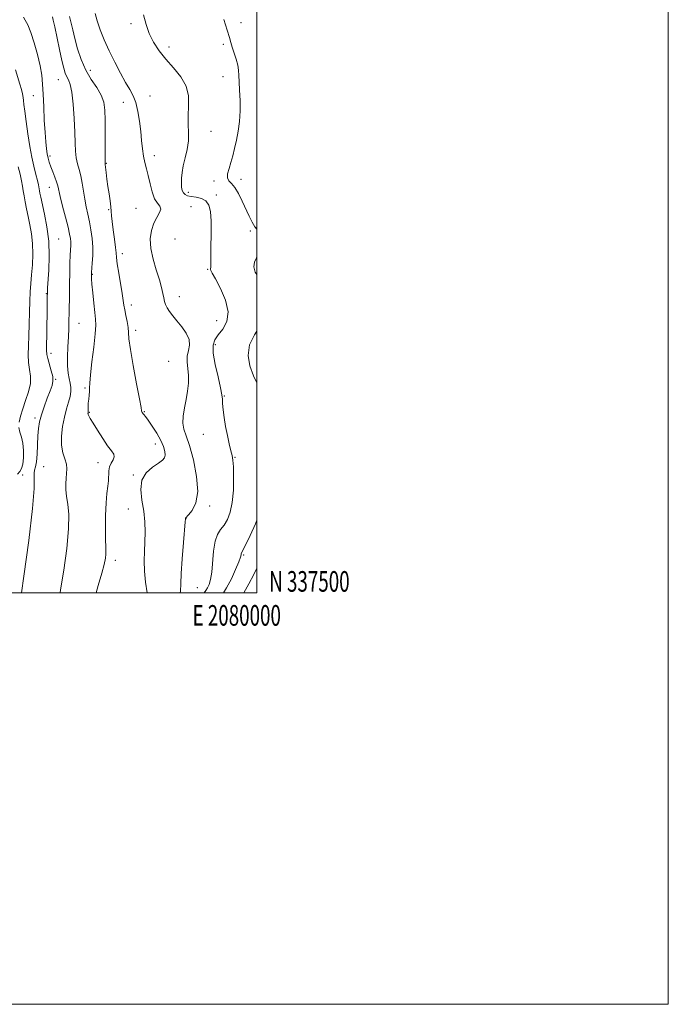
# Model space of a CAD drawing. Extents: x 2077300 to 2080200, y 337300 to 340200.
# Drawn here: x 2079885 to 2080200, y 337300 to 337778 of the extents above; entities that cross this region are included whole.
import ezdxf
from ezdxf.enums import TextEntityAlignment as Align

# ---------------------------------------------------------------- set-up
doc = ezdxf.new("R2010")
doc.units = 0
doc.header["$MEASUREMENT"] = 0
for name, color, linetype, lineweight in [('32000', 7, 'Continuous', 0), ('32001', 7, 'Continuous', 0), ('DTM SPOT ELEVATION', 2, 'Continuous', 13), ('INDEX CONTOUR', 41, 'Continuous', 13), ('INTERMEDIATE CONTOUR', 44, 'Continuous', 0)]:
    doc.layers.add(name, color=color, linetype=linetype, lineweight=lineweight)
doc.styles.add('Style-WORKING', font='WORKING.shx')

msp = doc.modelspace()

# ---------------------------------------------------------------- linework, layer by layer
at = {"layer": '32000', "flags": 128}
for points in [[(2077300, 337300), (2080200, 337300), (2080200, 340200), (2077300, 340200), (2077300, 337300)], [(2077500, 337500), (2080000, 337500), (2080000, 340000), (2077500, 340000), (2077500, 337500)]]:
    msp.add_lwpolyline(points, dxfattribs=at)
at = {"layer": 'DTM SPOT ELEVATION'}
for p in [(2079938.89, 337776.58, 1307.7), (2079992.25, 337776.99, 1310.7), (2079983.72, 337766.49, 1309.6), (2079957.26, 337765.22, 1308.4), (2079919.06, 337753.79, 1304.7), (2079903.45, 337749.24, 1301.1), (2079983.52, 337750.79, 1308.9), (2079891.37, 337741.56, 1299.3), (2079935.18, 337738.38, 1305.2), (2079948.04, 337741.35, 1306.8), (2079977.73, 337724.26, 1308.8), (2079899.42, 337712.29, 1300.3), (2079926.92, 337708.68, 1304.1), (2079950.21, 337712.31, 1306.6), (2079979.14, 337700.15, 1309.6), (2079992.34, 337700.93, 1310.6), (2079899.21, 337697.01, 1299.3), (2079966.75, 337694.6, 1308.4), (2079980.33, 337693.32, 1308.4), (2079928, 337686.21, 1303.9), (2079941.3, 337686.8, 1304.8), (2079967.96, 337687.66, 1307.1), (2079996.78, 337675.77, 1309.6), (2079903.64, 337671.9, 1298.9), (2079960.16, 337671.92, 1307.6), (2079934.59, 337664.75, 1304.5), (2079976.11, 337657.23, 1307.9), (2079920.1, 337654.8, 1302.1), (2079897.64, 337645.3, 1297.9), (2079962.29, 337643.83, 1306.7), (2079938.94, 337639.78, 1304.5), (2079980.47, 337632.18, 1307.2), (2079913.6, 337630.95, 1300.9), (2079941.07, 337627.54, 1304.4), (2079979.83, 337620.47, 1308.4), (2079900.01, 337616.28, 1298.5), (2079957.14, 337612.39, 1304.7), (2079902.21, 337603.73, 1298.1), (2079916.44, 337599.47, 1301.8), (2079984.2, 337595.6, 1308.1), (2079892.16, 337584.96, 1297.6), (2079918.53, 337587.66, 1302.1), (2079945.32, 337587.98, 1304.1), (2079974.07, 337577.04, 1307.2), (2079950.7, 337572.26, 1303.4), (2079989.45, 337565.82, 1308.1), (2079896.33, 337561.34, 1298.9), (2079922.82, 337563.22, 1301.3), (2079886.22, 337557.24, 1297.2), (2079939.93, 337557.25, 1303.9), (2079977.01, 337542.15, 1306.35), (2079937.6, 337540.68, 1303.15), (2079965.58, 337535.99, 1306.02), (2079993.67, 337518.37, 1310.19), (2079931.16, 337515.78, 1302.5), (2079971.14, 337502.47, 1306.95)]:
    msp.add_point(p, dxfattribs=at)
at = {"layer": 'INDEX CONTOUR'}
for points in [[(2079886.529, 337779.719, 1300), (2079887.463, 337778.291, 1300), (2079888.72, 337775.921, 1300), (2079890.216, 337772.279, 1300), (2079891.845, 337767.245, 1300), (2079893.398, 337761.536, 1300), (2079894.643, 337756.079, 1300), (2079895.42, 337751.496, 1300), (2079895.849, 337747.19, 1300), (2079896.121, 337742.262, 1300), (2079896.397, 337736.138, 1300), (2079896.705, 337729.558, 1300), (2079897.039, 337723.589, 1300), (2079897.396, 337719.049, 1300), (2079897.77, 337715.753, 1300), (2079898.157, 337713.266, 1300), (2079898.569, 337711.18, 1300), (2079899.086, 337709.196, 1300), (2079899.804, 337707.04, 1300), (2079900.766, 337704.546, 1300), (2079901.794, 337701.964, 1300), (2079902.659, 337699.653, 1300), (2079903.22, 337697.771, 1300), (2079904.436, 337692.538, 1300), (2079905.615, 337687.853, 1300), (2079906.996, 337682.495, 1300), (2079908.218, 337677.676, 1300), (2079909.001, 337674.31, 1300), (2079909.394, 337672.114, 1300), (2079909.529, 337670.509, 1300), (2079909.523, 337668.937, 1300), (2079909.297, 337664.106, 1300), (2079909.157, 337660.137, 1300), (2079909.031, 337655.361, 1300), (2079908.932, 337650.246, 1300), (2079908.867, 337645.207, 1300), (2079908.77, 337636.086, 1300), (2079908.692, 337632.189, 1300), (2079908.57, 337628.402, 1300), (2079908.385, 337624.282, 1300), (2079908.145, 337619.56, 1300), (2079907.967, 337614.679, 1300), (2079907.989, 337610.258, 1300), (2079908.299, 337606.763, 1300), (2079908.778, 337604.049, 1300), (2079909.252, 337601.818, 1300), (2079909.561, 337599.782, 1300), (2079909.597, 337597.712, 1300), (2079909.265, 337595.388, 1300), (2079908.519, 337592.616, 1300), (2079907.517, 337589.294, 1300), (2079906.47, 337585.347, 1300), (2079905.584, 337580.799, 1300), (2079905.059, 337576.073, 1300), (2079905.09, 337571.692, 1300), (2079905.762, 337568.058, 1300), (2079906.715, 337565.076, 1300), (2079907.476, 337562.531, 1300), (2079907.699, 337560.215, 1300), (2079907.531, 337557.958, 1300), (2079907.249, 337555.599, 1300), (2079907.087, 337552.996, 1300), (2079907.144, 337550.089, 1300), (2079907.477, 337546.834, 1300), (2079908.066, 337543.057, 1300), (2079908.562, 337538.049, 1300), (2079908.537, 337530.972, 1300), (2079907.695, 337521.446, 1300), (2079906.272, 337510.946, 1300), (2079904.64, 337501.401, 1300), (2079904.34, 337500, 1300)], [(2079983.937, 337778.561, 1310), (2079985.639, 337773.352, 1310), (2079986.681, 337769.821, 1310), (2079987.33, 337767.396, 1310), (2079987.981, 337765.152, 1310), (2079989.94, 337759.333, 1310), (2079990.756, 337756.42, 1310), (2079991.15, 337753.922, 1310), (2079991.278, 337751.414, 1310), (2079991.389, 337748.298, 1310), (2079991.651, 337744.155, 1310), (2079991.912, 337739.267, 1310), (2079991.941, 337734.104, 1310), (2079991.571, 337729.065, 1310), (2079990.89, 337724.303, 1310), (2079990.055, 337719.905, 1310), (2079989.191, 337715.934, 1310), (2079988.309, 337712.35, 1310), (2079987.393, 337709.086, 1310), (2079986.478, 337706.112, 1310), (2079985.814, 337703.552, 1310), (2079985.703, 337701.568, 1310), (2079986.356, 337700.183, 1310), (2079987.628, 337698.868, 1310), (2079989.28, 337696.952, 1310), (2079991.097, 337693.975, 1310), (2079992.94, 337690.299, 1310), (2079996.27, 337683.048, 1310), (2079997.708, 337680.118, 1310), (2079999.075, 337677.781, 1310), (2080000, 337676.594, 1310)], [(2080000, 337662.903, 1310), (2079999.863, 337662.695, 1310), (2079998.793, 337660.596, 1310), (2079998.476, 337658.327, 1310), (2079999.248, 337655.829, 1310), (2080000, 337654.61, 1310)], [(2080000, 337627.113, 1310), (2079998.791, 337625.357, 1310), (2079996.461, 337620.388, 1310), (2079995.85, 337615.275, 1310), (2079996.676, 337610.223, 1310), (2079998.372, 337605.459, 1310), (2080000, 337602.058, 1310)], [(2080000, 337535.213, 1310), (2079999.322, 337533.508, 1310), (2079996.738, 337527.779, 1310), (2079994.502, 337523.115, 1310), (2079992.624, 337519.362, 1310), (2079992.459, 337518.946, 1310), (2079992.354, 337518.436, 1310), (2079992.02, 337517.28, 1310), (2079991.185, 337514.983, 1310), (2079989.661, 337511.273, 1310), (2079987.616, 337506.778, 1310), (2079985.304, 337502.348, 1310), (2079983.833, 337500, 1310)]]:
    msp.add_polyline3d(points, dxfattribs=at)
at = {"layer": 'INTERMEDIATE CONTOUR'}
for points in [[(2079921.462, 337781.44, 1306), (2079922.416, 337777.858, 1306), (2079923.88, 337773.556, 1306), (2079925.827, 337768.642, 1306), (2079928.202, 337763.301, 1306), (2079930.902, 337757.768, 1306), (2079933.671, 337752.495, 1306), (2079936.211, 337747.981, 1306), (2079938.288, 337744.512, 1306), (2079939.922, 337741.508, 1306), (2079941.201, 337738.172, 1306), (2079942.2, 337733.929, 1306), (2079942.969, 337729.095, 1306), (2079943.551, 337724.207, 1306), (2079943.999, 337719.71, 1306), (2079944.416, 337715.698, 1306), (2079944.915, 337712.174, 1306), (2079945.58, 337709.071, 1306), (2079946.374, 337706.043, 1306), (2079947.227, 337702.678, 1306), (2079948.102, 337698.746, 1306), (2079949.077, 337694.766, 1306), (2079950.264, 337691.443, 1306), (2079951.665, 337689.259, 1306), (2079952.863, 337687.811, 1306), (2079953.334, 337686.47, 1306), (2079952.733, 337684.709, 1306), (2079951.424, 337682.404, 1306), (2079949.951, 337679.527, 1306), (2079948.799, 337676.055, 1306), (2079948.232, 337671.981, 1306), (2079948.452, 337667.298, 1306), (2079949.543, 337662.096, 1306), (2079951.107, 337656.847, 1306), (2079952.621, 337652.118, 1306), (2079953.682, 337648.348, 1306), (2079954.347, 337645.462, 1306), (2079954.792, 337643.254, 1306), (2079955.187, 337641.516, 1306), (2079955.687, 337640.004, 1306), (2079956.446, 337638.476, 1306), (2079957.591, 337636.714, 1306), (2079959.162, 337634.624, 1306), (2079961.176, 337632.143, 1306), (2079963.541, 337629.258, 1306), (2079965.73, 337626.17, 1306), (2079967.114, 337623.13, 1306), (2079967.286, 337620.319, 1306), (2079966.741, 337617.64, 1306), (2079966.201, 337614.928, 1306), (2079966.202, 337612.037, 1306), (2079966.542, 337608.912, 1306), (2079966.834, 337605.52, 1306), (2079966.77, 337601.845, 1306), (2079966.362, 337597.941, 1306), (2079965.7, 337593.88, 1306), (2079964.912, 337589.769, 1306), (2079964.266, 337585.86, 1306), (2079964.066, 337582.44, 1306), (2079964.546, 337579.557, 1306), (2079965.651, 337576.3, 1306), (2079967.265, 337571.52, 1306), (2079969.163, 337564.533, 1306), (2079970.739, 337556.515, 1306), (2079971.285, 337549.114, 1306), (2079970.361, 337543.634, 1306), (2079968.587, 337540.008, 1306), (2079966.849, 337537.83, 1306), (2079965.367, 337536.175, 1306), (2079965.362, 337536.13, 1306), (2079965.377, 337536.026, 1306), (2079965.365, 337535.787, 1306), (2079965.247, 337534.422, 1306), (2079964.345, 337524.335, 1306), (2079963.707, 337516.514, 1306), (2079963.257, 337509.369, 1306), (2079963.111, 337504.38, 1306), (2079962.87, 337500.836, 1306), (2079962.657, 337500, 1306)], [(2079944.941, 337780.747, 1308), (2079946.16, 337776.069, 1308), (2079947.696, 337771.775, 1308), (2079949.802, 337767.577, 1308), (2079952.514, 337763.405, 1308), (2079955.816, 337759.244, 1308), (2079959.566, 337755.061, 1308), (2079963.112, 337750.758, 1308), (2079965.678, 337746.221, 1308), (2079966.74, 337741.401, 1308), (2079966.79, 337736.513, 1308), (2079966.576, 337731.84, 1308), (2079966.654, 337727.576, 1308), (2079966.836, 337723.566, 1308), (2079966.743, 337719.565, 1308), (2079966.116, 337715.417, 1308), (2079965.178, 337711.306, 1308), (2079964.273, 337707.499, 1308), (2079963.674, 337704.212, 1308), (2079963.381, 337701.43, 1308), (2079963.323, 337699.085, 1308), (2079963.445, 337697.119, 1308), (2079963.765, 337695.529, 1308), (2079964.314, 337694.322, 1308), (2079965.143, 337693.487, 1308), (2079966.376, 337692.928, 1308), (2079968.157, 337692.528, 1308), (2079970.516, 337692.144, 1308), (2079973.053, 337691.515, 1308), (2079975.259, 337690.36, 1308), (2079976.735, 337688.38, 1308), (2079977.545, 337685.235, 1308), (2079977.865, 337680.57, 1308), (2079977.869, 337674.348, 1308), (2079977.72, 337667.802, 1308), (2079977.581, 337662.479, 1308), (2079977.567, 337659.513, 1308), (2079977.632, 337658.081, 1308), (2079977.424, 337657.572, 1308), (2079977.4, 337657.202, 1308), (2079977.616, 337656.646, 1308), (2079978.353, 337655.32, 1308), (2079979.923, 337652.521, 1308), (2079982.392, 337647.851, 1308), (2079984.846, 337642.129, 1308), (2079986.126, 337636.482, 1308), (2079985.437, 337631.814, 1308), (2079983.449, 337628.15, 1308), (2079981.196, 337625.296, 1308), (2079979.55, 337622.939, 1308), (2079978.738, 337620.298, 1308), (2079978.826, 337616.476, 1308), (2079979.775, 337610.967, 1308), (2079981.135, 337604.847, 1308), (2079982.345, 337599.585, 1308), (2079982.991, 337596.215, 1308), (2079983.234, 337594.03, 1308), (2079983.375, 337591.888, 1308), (2079983.665, 337588.889, 1308), (2079984.152, 337585.098, 1308), (2079984.833, 337580.825, 1308), (2079985.683, 337576.406, 1308), (2079986.578, 337572.294, 1308), (2079987.375, 337568.97, 1308), (2079987.96, 337566.64, 1308), (2079988.35, 337564.412, 1308), (2079988.594, 337561.119, 1308), (2079988.709, 337555.992, 1308), (2079988.581, 337549.853, 1308), (2079988.063, 337543.92, 1308), (2079987.06, 337539.166, 1308), (2079985.678, 337535.568, 1308), (2079984.077, 337532.855, 1308), (2079982.421, 337530.673, 1308), (2079980.9, 337528.32, 1308), (2079979.713, 337525.008, 1308), (2079978.983, 337520.27, 1308), (2079978.118, 337510.012, 1308), (2079977.539, 337506.459, 1308), (2079976.815, 337504.073, 1308), (2079976.016, 337502.428, 1308), (2079975.188, 337501.103, 1308), (2079974.475, 337500, 1308)], [(2079900.626, 337779.912, 1302), (2079901.03, 337778.217, 1302), (2079901.749, 337774.982, 1302), (2079904.107, 337764.022, 1302), (2079905.282, 337758.665, 1302), (2079906.179, 337754.872, 1302), (2079906.895, 337752.401, 1302), (2079907.606, 337750.702, 1302), (2079908.438, 337749.164, 1302), (2079909.322, 337746.956, 1302), (2079910.14, 337743.191, 1302), (2079910.795, 337737.357, 1302), (2079911.271, 337730.444, 1302), (2079911.574, 337723.816, 1302), (2079911.737, 337718.541, 1302), (2079911.905, 337714.498, 1302), (2079912.252, 337711.269, 1302), (2079912.893, 337708.448, 1302), (2079913.705, 337705.677, 1302), (2079914.503, 337702.607, 1302), (2079915.154, 337699.005, 1302), (2079915.726, 337695.085, 1302), (2079916.329, 337691.172, 1302), (2079917.047, 337687.502, 1302), (2079917.843, 337683.946, 1302), (2079918.642, 337680.284, 1302), (2079919.37, 337676.352, 1302), (2079919.934, 337672.212, 1302), (2079920.236, 337667.979, 1302), (2079920.226, 337663.824, 1302), (2079920.019, 337660.123, 1302), (2079919.637, 337655.66, 1302), (2079919.58, 337654.851, 1302), (2079919.566, 337654.407, 1302), (2079919.575, 337653.83, 1302), (2079919.649, 337652.534, 1302), (2079919.857, 337649.912, 1302), (2079920.236, 337645.66, 1302), (2079920.715, 337640.689, 1302), (2079921.194, 337636.214, 1302), (2079921.566, 337633.001, 1302), (2079921.695, 337630.021, 1302), (2079921.435, 337625.798, 1302), (2079920.725, 337619.408, 1302), (2079919.828, 337612.134, 1302), (2079919.087, 337605.811, 1302), (2079918.752, 337601.794, 1302), (2079918.688, 337599.495, 1302), (2079918.662, 337597.852, 1302), (2079918.502, 337596.017, 1302), (2079918.265, 337594.03, 1302), (2079918.068, 337592.153, 1302), (2079917.996, 337590.602, 1302), (2079918.011, 337589.412, 1302), (2079918.044, 337588.574, 1302), (2079918.04, 337588.058, 1302), (2079918.004, 337587.758, 1302), (2079917.956, 337587.55, 1302), (2079917.92, 337587.322, 1302), (2079917.939, 337587.017, 1302), (2079918.059, 337586.591, 1302), (2079918.363, 337585.941, 1302), (2079919.067, 337584.7, 1302), (2079920.424, 337582.445, 1302), (2079922.56, 337578.974, 1302), (2079925.087, 337574.988, 1302), (2079927.493, 337571.413, 1302), (2079929.334, 337568.936, 1302), (2079930.443, 337567.295, 1302), (2079930.721, 337565.993, 1302), (2079930.173, 337564.608, 1302), (2079929.217, 337563.03, 1302), (2079928.372, 337561.229, 1302), (2079928.017, 337559.183, 1302), (2079927.918, 337554.442, 1302), (2079927.618, 337551.713, 1302), (2079927.167, 337548.291, 1302), (2079926.744, 337543.647, 1302), (2079926.493, 337537.573, 1302), (2079926.406, 337531.139, 1302), (2079926.441, 337525.732, 1302), (2079926.546, 337522.344, 1302), (2079926.641, 337520.372, 1302), (2079926.635, 337518.818, 1302), (2079926.424, 337516.788, 1302), (2079925.84, 337513.798, 1302), (2079924.701, 337509.477, 1302), (2079922.919, 337503.586, 1302), (2079921.851, 337500, 1302)], [(2079909.005, 337779.948, 1304), (2079910.498, 337773.499, 1304), (2079911.537, 337769.274, 1304), (2079912.889, 337764.322, 1304), (2079914.632, 337759.043, 1304), (2079916.843, 337753.951, 1304), (2079919.499, 337749.444, 1304), (2079922.174, 337745.467, 1304), (2079924.337, 337741.855, 1304), (2079925.604, 337738.373, 1304), (2079926.151, 337734.517, 1304), (2079926.297, 337729.716, 1304), (2079926.312, 337723.719, 1304), (2079926.258, 337712.588, 1304), (2079926.27, 337709.726, 1304), (2079926.344, 337708.165, 1304), (2079926.769, 337704.246, 1304), (2079927.139, 337701.034, 1304), (2079927.61, 337697.415, 1304), (2079928.162, 337693.76, 1304), (2079928.692, 337690.369, 1304), (2079929.078, 337687.53, 1304), (2079929.252, 337685.349, 1304), (2079929.363, 337683.222, 1304), (2079929.616, 337680.366, 1304), (2079930.143, 337676.303, 1304), (2079930.789, 337671.77, 1304), (2079931.329, 337667.811, 1304), (2079931.617, 337665.097, 1304), (2079931.821, 337662.828, 1304), (2079932.188, 337659.834, 1304), (2079932.883, 337655.341, 1304), (2079934.509, 337645.478, 1304), (2079935.371, 337639.791, 1304), (2079935.771, 337637.509, 1304), (2079936.342, 337634.739, 1304), (2079936.951, 337631.724, 1304), (2079937.403, 337628.916, 1304), (2079937.604, 337626.467, 1304), (2079937.845, 337623.344, 1304), (2079938.52, 337618.216, 1304), (2079939.867, 337610.37, 1304), (2079941.509, 337601.565, 1304), (2079942.92, 337594.184, 1304), (2079943.701, 337589.996, 1304), (2079943.997, 337588.33, 1304), (2079944.084, 337587.905, 1304), (2079944.196, 337587.654, 1304), (2079944.394, 337587.359, 1304), (2079944.689, 337587.013, 1304), (2079945.133, 337586.547, 1304), (2079945.903, 337585.624, 1304), (2079947.21, 337583.841, 1304), (2079949.147, 337580.97, 1304), (2079951.336, 337577.473, 1304), (2079953.283, 337573.988, 1304), (2079954.594, 337571.039, 1304), (2079955.278, 337568.697, 1304), (2079955.45, 337566.919, 1304), (2079955.157, 337565.606, 1304), (2079954.189, 337564.437, 1304), (2079952.271, 337563.033, 1304), (2079949.35, 337561.055, 1304), (2079946.269, 337558.325, 1304), (2079944.092, 337554.706, 1304), (2079943.567, 337550.151, 1304), (2079944.176, 337544.988, 1304), (2079945.086, 337539.634, 1304), (2079945.623, 337534.437, 1304), (2079945.761, 337529.46, 1304), (2079945.639, 337524.692, 1304), (2079945.402, 337520.086, 1304), (2079945.245, 337515.437, 1304), (2079945.375, 337510.503, 1304), (2079945.911, 337505.214, 1304), (2079946.652, 337500, 1304)], [(2079882.749, 337754.031, 1298), (2079884.826, 337747.192, 1298), (2079885.577, 337744.508, 1298), (2079886.08, 337742.406, 1298), (2079886.394, 337740.731, 1298), (2079886.591, 337739.223, 1298), (2079886.804, 337737.222, 1298), (2079887.182, 337733.963, 1298), (2079887.831, 337728.975, 1298), (2079888.695, 337722.96, 1298), (2079889.677, 337716.913, 1298), (2079890.684, 337711.659, 1298), (2079891.636, 337707.347, 1298), (2079892.46, 337703.955, 1298), (2079893.557, 337699.606, 1298), (2079893.87, 337698.276, 1298), (2079894.066, 337697.244, 1298), (2079894.346, 337695.372, 1298), (2079894.564, 337694.127, 1298), (2079894.979, 337692.14, 1298), (2079896.835, 337684.035, 1298), (2079898.007, 337677.87, 1298), (2079898.843, 337670.867, 1298), (2079899.061, 337663.566, 1298), (2079898.849, 337656.798, 1298), (2079898.3, 337648.198, 1298), (2079898.21, 337646.554, 1298), (2079898.12, 337643.075, 1298), (2079898.079, 337640.988, 1298), (2079898.032, 337637.408, 1298), (2079897.843, 337617.88, 1298), (2079897.963, 337615.781, 1298), (2079898.392, 337613.756, 1298), (2079900.116, 337607.878, 1298), (2079900.779, 337604.995, 1298), (2079900.899, 337602.767, 1298), (2079900.457, 337600.713, 1298), (2079899.5, 337598.131, 1298), (2079898.122, 337594.549, 1298), (2079896.606, 337590.416, 1298), (2079895.277, 337586.411, 1298), (2079894.385, 337583, 1298), (2079893.873, 337579.791, 1298), (2079893.604, 337576.177, 1298), (2079893.274, 337567.296, 1298), (2079892.969, 337563.541, 1298), (2079892.473, 337561.14, 1298), (2079891.971, 337559.593, 1298), (2079891.71, 337558.126, 1298), (2079891.796, 337555.756, 1298), (2079891.761, 337550.675, 1298), (2079890.999, 337540.865, 1298), (2079889.132, 337525.438, 1298), (2079886.727, 337508.011, 1298), (2079885.556, 337500, 1298)], [(2079883.998, 337706.969, 1296), (2079884.899, 337703.441, 1296), (2079885.654, 337700.223, 1296), (2079886.153, 337697.605, 1296), (2079886.503, 337695.295, 1296), (2079886.862, 337692.852, 1296), (2079887.359, 337689.928, 1296), (2079888.009, 337686.539, 1296), (2079888.799, 337682.79, 1296), (2079889.682, 337678.76, 1296), (2079890.487, 337674.411, 1296), (2079891.011, 337669.675, 1296), (2079891.113, 337664.562, 1296), (2079890.901, 337659.39, 1296), (2079890.544, 337654.554, 1296), (2079890.186, 337650.285, 1296), (2079889.876, 337646.168, 1296), (2079889.64, 337641.622, 1296), (2079889.488, 337636.264, 1296), (2079889.371, 337630.489, 1296), (2079889.228, 337624.889, 1296), (2079889.036, 337619.938, 1296), (2079888.929, 337615.643, 1296), (2079889.079, 337611.899, 1296), (2079889.553, 337608.55, 1296), (2079889.989, 337605.278, 1296), (2079889.92, 337601.719, 1296), (2079889.032, 337597.641, 1296), (2079887.634, 337593.353, 1296), (2079886.185, 337589.294, 1296), (2079885.08, 337585.81, 1296), (2079884.451, 337582.863, 1296)], [(2079884.363, 337580.318, 1296), (2079884.817, 337578.003, 1296), (2079885.549, 337575.591, 1296), (2079886.23, 337572.717, 1296), (2079886.589, 337569.19, 1296), (2079886.593, 337565.524, 1296), (2079886.268, 337562.405, 1296), (2079885.641, 337560.314, 1296), (2079884.757, 337558.895, 1296), (2079883.659, 337557.586, 1296)], [(2080000, 337511.968, 1312), (2079998.494, 337508.878, 1312), (2079996.16, 337504.256, 1312), (2079993.647, 337500, 1312)]]:
    msp.add_polyline3d(points, dxfattribs=at)

# ---------------------------------------------------------------- texts
at = {"layer": '32001', "style": 'Style-WORKING', "width": 0.67}
msp.add_text('N 337500', height=10, dxfattribs=at).set_placement((2080006, 337500.5))
msp.add_text('E 2080000', height=10, dxfattribs=at).set_placement((2079990.229, 337494), align=Align.TOP_CENTER)

doc.saveas('drawing.dxf')
